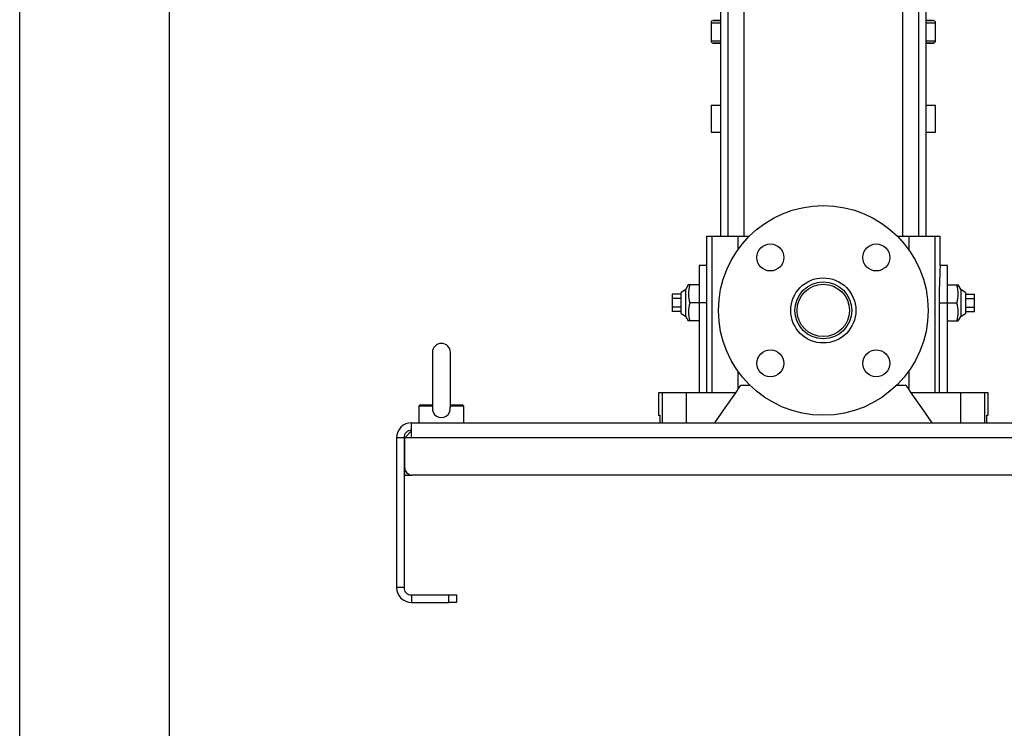
# Model space of a CAD drawing. Units: millimetres. Extents: x 0 to 11880, y 0 to 8400.
# Drawn here: x 0 to 658, y 3970 to 4443 of the extents above; entities that cross this region are included whole.
import ezdxf

# ---------------------------------------------------------------- set-up
doc = ezdxf.new("R2010")
doc.units = ezdxf.units.MM
doc.header["$LTSCALE"] = 20
doc.layers.add('AM_0', color=7, linetype='Continuous', lineweight=25)
doc.layers.add('AM_4', color=1, linetype='Continuous')

msp = doc.modelspace()

# ---------------------------------------------------------------- linework, layer by layer
at = {"layer": 'AM_0'}
for p, q in [((467.89, 5045.9), (467.89, 4298.8)), ((472.92, 5045.9), (472.92, 4298.8)), ((483.68, 4298.8), (483.68, 5045.9)), ((589.59, 5045.9), (589.59, 4298.8)), ((600.35, 4298.8), (600.35, 5045.9)), ((605.39, 4298.8), (605.39, 5045.9)), ((461.64, 4441.32), (461.64, 4429.34)), ((461.64, 4441.32), (467.89, 4441.32)), ((467.89, 4442.9), (463.11, 4442.82)), ((463.11, 4442.82), (467.89, 4442.9)), ((610.16, 4442.82), (605.39, 4442.9)), ((605.39, 4442.9), (610.16, 4442.82)), ((605.39, 4441.32), (611.64, 4441.32)), ((611.64, 4429.34), (611.64, 4441.32)), ((461.64, 4429.34), (467.89, 4429.34)), ((463.09, 4427.84), (467.89, 4427.67)), ((467.89, 4427.84), (463.09, 4427.84)), ((605.39, 4429.34), (611.64, 4429.34)), ((605.39, 4427.67), (610.19, 4427.84)), ((610.19, 4427.84), (605.39, 4427.84)), ((461.64, 4386.3), (461.64, 4368.3)), ((461.64, 4386.3), (467.89, 4386.3)), ((605.39, 4386.3), (611.64, 4386.3)), ((611.64, 4368.3), (611.64, 4386.3)), ((461.64, 4368.3), (467.89, 4368.3)), ((605.39, 4368.3), (611.64, 4368.3)), ((458.64, 4298.8), (458.64, 4194.3)), ((458.64, 4298.8), (462.12, 4298.8)), ((462.12, 4298.8), (462.12, 4194.3)), ((462.12, 4298.8), (479.62, 4298.8)), ((479.62, 4298.8), (487.14, 4298.8)), ((479.62, 4298.8), (479.62, 4289.91)), ((586.13, 4298.8), (593.65, 4298.8)), ((593.65, 4298.8), (611.15, 4298.8)), ((593.65, 4298.8), (593.65, 4289.91)), ((611.15, 4298.8), (611.15, 4194.3)), ((611.15, 4298.8), (614.64, 4298.8)), ((614.64, 4279.3), (614.64, 4298.8)), ((458.64, 4279.3), (453.64, 4279.3)), ((453.64, 4279.3), (453.64, 4254.3)), ((619.64, 4279.3), (614.64, 4279.3)), ((619.64, 4254.3), (619.64, 4279.3)), ((444.64, 4263.03), (441.64, 4261.3)), ((441.64, 4254.3), (441.64, 4261.3)), ((446.5, 4266.3), (444.64, 4263.03)), ((444.64, 4263.03), (444.64, 4254.3)), ((447.56, 4266.3), (446.5, 4266.3)), ((453.64, 4266.3), (447.56, 4266.3)), ((619.64, 4266.3), (625.72, 4266.3)), ((625.72, 4266.3), (626.78, 4266.3)), ((628.64, 4263.03), (626.78, 4266.3)), ((631.64, 4261.3), (628.64, 4263.03)), ((628.64, 4245.56), (628.64, 4263.03)), ((631.64, 4261.3), (631.64, 4247.3)), ((435.64, 4260.07), (435.64, 4257.18)), ((441.64, 4260.07), (435.64, 4260.07)), ((441.64, 4257.18), (435.64, 4257.18)), ((435.64, 4257.18), (435.64, 4251.41)), ((441.64, 4247.3), (441.64, 4254.3)), ((444.64, 4254.3), (444.64, 4245.56)), ((453.64, 4254.3), (447.56, 4254.3)), ((453.64, 4254.3), (453.64, 4194.3)), ((458.64, 4254.3), (453.64, 4254.3)), ((613.97, 4254.3), (613.97, 4194.3)), ((613.97, 4254.3), (619.64, 4254.3)), ((619.64, 4194.3), (619.64, 4254.3)), ((619.64, 4254.3), (625.72, 4254.3)), ((631.64, 4260.07), (637.64, 4260.07)), ((631.64, 4257.18), (637.64, 4257.18)), ((637.64, 4257.18), (637.64, 4260.07)), ((637.64, 4251.41), (637.64, 4257.18)), ((441.64, 4251.41), (435.64, 4251.41)), ((435.64, 4251.41), (435.64, 4248.52)), ((441.64, 4248.52), (435.64, 4248.52)), ((631.64, 4251.41), (637.64, 4251.41)), ((631.64, 4248.52), (637.64, 4248.52)), ((637.64, 4248.52), (637.64, 4251.41)), ((441.64, 4247.3), (444.64, 4245.56)), ((444.64, 4245.56), (446.5, 4242.3)), ((447.56, 4242.3), (446.5, 4242.3)), ((453.64, 4242.3), (447.56, 4242.3)), ((619.64, 4242.3), (625.72, 4242.3)), ((625.72, 4242.3), (626.78, 4242.3)), ((626.78, 4242.3), (628.64, 4245.56)), ((628.64, 4245.56), (631.64, 4247.3)), ((275.64, 4221.3), (275.64, 4184.53)), ((287.64, 4184.51), (287.64, 4221.3)), ((479.62, 4208.68), (479.62, 4196.42)), ((593.65, 4208.68), (593.65, 4196.42)), ((479.62, 4196.42), (481.64, 4199.3)), ((481.64, 4199.3), (487.65, 4199.3)), ((585.63, 4199.3), (591.64, 4199.3)), ((591.64, 4199.3), (593.65, 4196.42)), ((426.64, 4194.3), (426.64, 4179.3)), ((429.03, 4194.3), (426.64, 4194.3)), ((429.03, 4194.3), (429.03, 4174.3)), ((445.02, 4194.3), (429.03, 4194.3)), ((445.02, 4194.3), (445.02, 4174.3)), ((478.14, 4194.3), (445.02, 4194.3)), ((628.25, 4194.3), (595.14, 4194.3)), ((628.25, 4194.3), (628.25, 4174.3)), ((644.25, 4194.3), (628.25, 4194.3)), ((644.25, 4194.3), (644.25, 4174.3)), ((646.64, 4194.3), (644.25, 4194.3)), ((646.64, 4179.3), (646.64, 4194.3)), ((267.64, 4186.3), (266.64, 4185.3)), ((266.64, 4185.3), (266.64, 4174.3)), ((275.67, 4185.3), (266.64, 4185.3)), ((267.64, 4186.3), (275.64, 4186.3)), ((296.64, 4185.3), (287.6, 4185.3)), ((287.64, 4186.3), (295.64, 4186.3)), ((296.64, 4185.3), (295.64, 4186.3)), ((296.64, 4174.3), (296.64, 4185.3)), ((426.64, 4179.3), (427.48, 4179.3)), ((427.48, 4179.3), (427.48, 4174.3)), ((645.8, 4179.3), (646.64, 4179.3)), ((645.8, 4174.3), (645.8, 4179.3)), ((261.64, 4168.8), (257.14, 4164.3)), ((261.64, 4164.3), (261.64, 4174.3)), ((261.64, 4174.3), (811.64, 4174.3)), ((256.64, 4164.3), (251.64, 4164.3)), ((251.64, 4164.3), (251.64, 4064.3)), ((256.64, 4164.3), (256.64, 4064.3)), ((261.64, 4164.3), (257.14, 4164.3)), ((257.14, 4144.3), (257.14, 4164.3)), ((811.64, 4164.3), (261.64, 4164.3)), ((257.14, 4139.3), (257.14, 4144.3)), ((257.14, 4139.3), (262.14, 4139.3)), ((811.14, 4139.3), (262.14, 4139.3)), ((256.64, 4064.3), (251.64, 4064.3)), ((261.64, 4059.3), (261.64, 4054.3)), ((261.64, 4059.3), (286.64, 4059.3)), ((286.64, 4054.3), (286.64, 4059.3)), ((286.64, 4059.3), (291.64, 4059.3)), ((291.64, 4059.3), (291.64, 4054.3)), ((261.64, 4054.3), (286.64, 4054.3)), ((291.64, 4054.3), (286.64, 4054.3))]:
    msp.add_line(p, q, dxfattribs=at)
at = {"layer": 'AM_0', "flags": 128}
for points in [[(478.14, 4194.3), (478.63, 4195), (479.13, 4195.71), (479.62, 4196.42)], [(593.65, 4196.42), (594.15, 4195.71), (594.64, 4195), (595.14, 4194.3)], [(464.14, 4174.3), (471.13, 4184.28), (478.14, 4194.3)], [(595.14, 4194.3), (602.14, 4184.28), (609.14, 4174.3)]]:
    msp.add_lwpolyline(points, dxfattribs=at)
at = {"layer": 'AM_0'}
for centre, radius in [((536.64, 4249.3), 70), ((501.28, 4284.65), 9), ((571.99, 4284.65), 9), ((536.64, 4249.3), 21.75), ((536.64, 4249.3), 19), ((536.64, 4249.3), 17.5), ((501.28, 4213.94), 9), ((571.99, 4213.94), 9)]:
    msp.add_circle(centre, radius, dxfattribs=at)
for centre, radius, start, end in [((463.14, 4441.32), 1.5, 90.99959, 179.99985), ((610.14, 4441.32), 1.5, 359.99986, 89.00091), ((463.14, 4429.34), 1.5, 179.99973, 267.99818), ((610.14, 4429.34), 1.5, 271.99988, 359.99981), ((1082.61, 4254.28), 468.64, 176.93981, 179.99772), ((464.45, 4260.3), 17.93, 160.45188, 199.54812), ((608.82, 4260.3), 17.93, 340.45084, 19.54916), ((464.45, 4248.3), 17.93, 160.45185, 199.54815), ((608.82, 4248.3), 17.93, 340.45086, 19.54914), ((281.64, 4221.3), 6, 0, 180), ((281.62, 4183.83), 6, 172.12781, 7.44494), ((261.64, 4164.3), 10, 90, 179.99999), ((261.64, 4164.3), 5, 90.00005, 179.99999), ((262.14, 4144.3), 5, 180.00001, 270.00036), ((261.64, 4064.3), 10, 180, 269.99995), ((261.64, 4064.3), 5, 180.00001, 269.99995)]:
    msp.add_arc(centre, radius, start, end, dxfattribs=at)
at = {"layer": 'AM_4'}
for p, q in [((0, 0), (0, 8400)), ((100, 100), (100, 8300))]:
    msp.add_line(p, q, dxfattribs=at)

doc.saveas('drawing.dxf')
